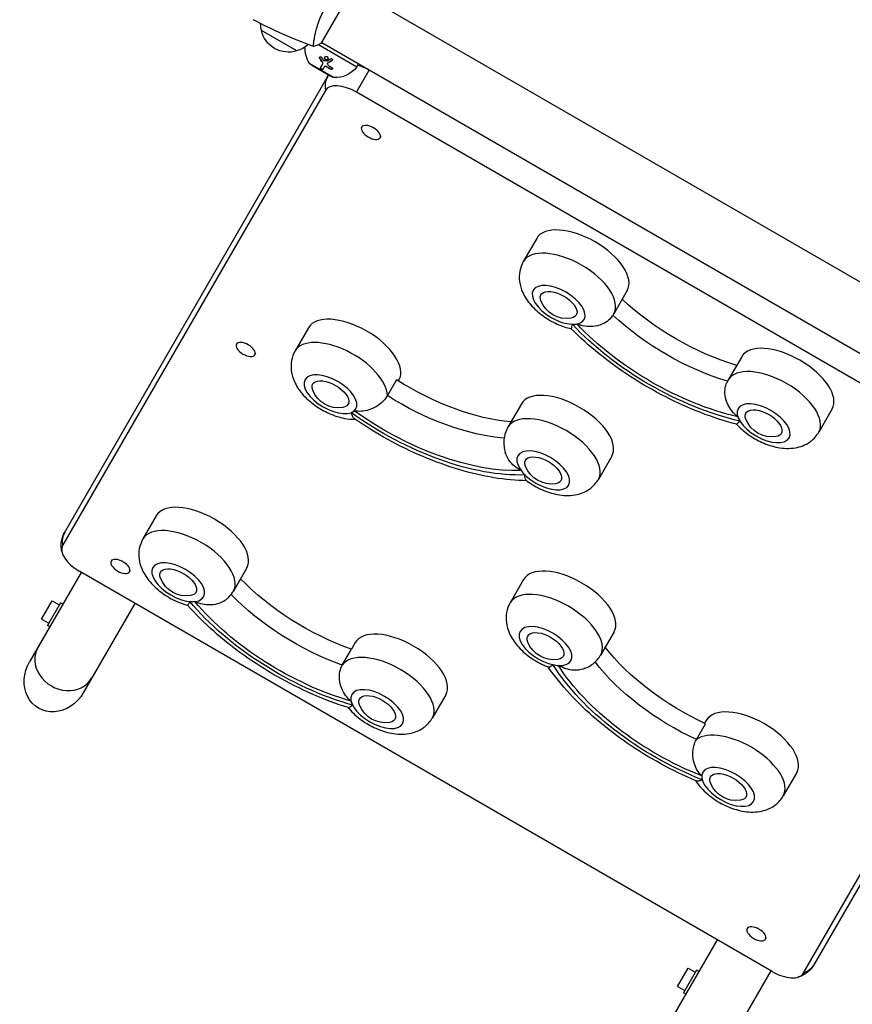
# Model space of a CAD drawing. Units: millimetres. Extents: x -3034 to 3607, y -1822 to 2571.
# Drawn here: x -1532 to -1022, y -275 to 328 of the extents above; entities that cross this region are included whole.
import ezdxf

# ---------------------------------------------------------------- set-up
doc = ezdxf.new("R2010")
doc.units = ezdxf.units.MM
doc.header["$LTSCALE"] = 20
doc.layers.add('2d', color=230, linetype='Continuous')

msp = doc.modelspace()

# ---------------------------------------------------------------- linework, layer by layer
at = {"layer": '2d'}
for p, q in [((-1347.36, 313.66), (-1327.86, 347.43)), ((-845.66, 68.45), (-1328.11, 347)), ((-1362.38, 309.05), (-1384.03, 321.55)), ((-1351.92, 314.56), (-1351.92, 314.56)), ((-1351.6, 316.68), (-1351.6, 316.69)), ((-864.66, 35.55), (-1347.11, 314.09)), ((-1349.01, 312.88), (-1325.55, 299.34)), ((-1348.3, 304.47), (-1348.24, 304.57)), ((-1346.79, 302.36), (-1346.73, 302.46)), ((-1344.44, 303.55), (-1344.38, 303.65)), ((-1343.41, 301.56), (-1343.36, 301.66)), ((-1340.88, 303.05), (-1340.83, 303.15)), ((-1339.82, 292.78), (-1354.41, 301.21)), ((-1354.09, 300.91), (-1340.23, 292.91)), ((-1352.84, 300.08), (-1352.79, 300.16)), ((-1352.84, 300.08), (-1341.58, 293.58)), ((-1346.55, 300.89), (-1346.49, 300.99)), ((-1345.51, 299.2), (-1345.45, 299.3)), ((-1344.15, 299.26), (-1344.1, 299.36)), ((-1343.62, 301.36), (-1343.56, 301.46)), ((-1341.78, 297.83), (-1341.73, 297.93)), ((-1325.89, 283.75), (-1318.1, 297.25)), ((-1325.55, 299.34), (-1324.55, 301.07)), ((-893.75, 52.25), (-1318.1, 297.25)), ((-1317.19, 296.82), (-1317.23, 296.75)), ((-1504.57, 14.28), (-1343.57, 293.14)), ((-1341.58, 293.58), (-1341.53, 293.66)), ((-1344.86, 284.89), (-1505.86, 6.03)), ((-901.54, 38.75), (-1325.89, 283.75)), ((-1284.28, 277.82), (-1284.32, 277.75)), ((-1322.2, 263.14), (-1322.63, 262.39)), ((-1310.94, 256.64), (-1311.38, 255.89)), ((-1215.34, 194.23), (-1223.57, 179.98)), ((-1159.91, 162.23), (-1168.14, 147.98)), ((-1355.18, 139.53), (-1363.41, 125.28)), ((-1398.95, 130.21), (-1399.38, 129.46)), ((-1387.69, 123.71), (-1388.13, 122.96)), ((-1089.77, 121.73), (-1097.99, 107.48)), ((-1301.23, 107.67), (-1306.85, 97.93)), ((-1299.76, 107.53), (-1300.09, 106.95)), ((-1224.78, 92.87), (-1233.01, 78.62)), ((-1034.34, 89.73), (-1042.57, 75.48)), ((-1169.36, 60.87), (-1177.59, 46.62)), ((-1448.46, 24.35), (-1456.69, 10.1)), ((-884.57, 28.14), (-1045.57, -250.72)), ((-1052.07, -255.97), (-891.07, 22.89)), ((-1475.7, -2.72), (-1476.13, -3.47)), ((-1494.53, -10.33), (-1526.12, -65.06)), ((-1071.04, -254.83), (-1495.39, -9.83)), ((-1464.44, -9.22), (-1464.88, -9.97)), ((-1393.04, -7.65), (-1401.26, -21.9)), ((-1223.4, -14.73), (-1231.63, -28.98)), ((-1518.72, -39.04), (-1512.22, -27.78)), ((-1507.14, -28.98), (-1515.14, -42.83)), ((-1512.22, -27.78), (-1507.89, -30.28)), ((-1505.75, -29.78), (-1507.14, -28.98)), ((-1461.62, -29.33), (-1493.21, -84.06)), ((-1518.72, -39.04), (-1514.39, -41.54)), ((-1513.75, -43.63), (-1515.14, -42.83)), ((-1167.98, -46.73), (-1176.2, -60.98)), ((-1326.52, -53.34), (-1328.89, -57.45)), ((-1334.51, -67.2), (-1328.88, -57.45)), ((-1271.1, -85.34), (-1279.33, -99.59)), ((-1111.49, -101.01), (-1112.5, -102.77)), ((-1117.53, -112.79), (-1111.9, -103.05)), ((-1056.06, -133.01), (-1064.29, -147.26)), ((-1085.99, -227.72), (-1086.42, -228.47)), ((-1074.73, -234.22), (-1075.16, -234.97)), ((-1104.81, -235.33), (-1136.41, -290.06)), ((-1129.01, -264.04), (-1122.51, -252.78)), ((-1122.51, -252.78), (-1118.18, -255.28)), ((-1117.43, -253.98), (-1125.43, -267.83)), ((-1116.04, -254.78), (-1117.43, -253.98)), ((-1071.91, -254.33), (-1103.5, -309.06)), ((-1129.01, -264.04), (-1124.68, -266.54)), ((-1124.04, -268.63), (-1125.43, -267.83))]:
    msp.add_line(p, q, dxfattribs=at)
at = {"layer": '2d', "extrusion": (0, 0, -1)}
for centre, radius, start, end in [((1367.54, 326.11), 17, 344.1865, 358.93591), ((1367.44, 325.28), 17, 252.66793, 347.33207), ((1366.67, 325.6), 17, 228.15038, 255.8135), ((1341.26, 310.31), 16, 325.31558, 4.18138), ((1353.59, 301.78), 1, 300, 325.31558), ((1338.51, 308.73), 16, 215.94134, 274.68442), ((1339.73, 293.78), 1, 274.68442, 300), ((1196.93, 162.12), 17, 261.4989, 338.5011), ((1336.77, 107.42), 17, 261.4989, 338.5011), ((1071.35, 89.62), 17, 261.4989, 338.5011), ((1206.37, 60.77), 17, 261.4989, 338.5011), ((1430.05, -7.76), 17, 261.4989, 338.5011), ((1204.99, -46.84), 17, 261.4989, 338.5011), ((1308.11, -85.45), 17, 261.4989, 338.5011), ((1093.08, -133.12), 17, 261.4989, 338.5011)]:
    msp.add_arc(centre, radius, start, end, dxfattribs=at)
at = {"layer": '2d'}
for centre, major_axis, ratio, start_param, end_param in [((-1322.35, 289.89), (-14.72, 8.5), 0.5, -1.570796, -1.113886), ((-1330.57, 285.64), (-12.99, 7.5), 0.866025, 0, 0.643501), ((-1330.14, 276.39), (-14.72, 8.5), 0.5, -1.570796, 0), ((-1187.63, 178.23), (-27.71, 16), 0.5, 3.141593, 6.283185), ((-1195.85, 163.98), (-27.71, 16), 0.5, 3.141593, 6.283185), ((-1201.92, 153.48), (-15.59, 9), 0.5, 3.141593, 9.424778), ((-1327.47, 123.53), (-27.71, 16), 0.5, 3.141593, 6.283185), ((-1201.92, 153.48), (-15.59, 9), 0.5, 2.398077, 2.622227), ((-1335.7, 109.28), (-27.71, 16), 0.5, 3.432593, 6.283185), ((-1062.05, 105.73), (-27.71, 16), 0.5, 3.141593, 6.283185), ((-1070.28, 91.48), (-27.71, 16), 0.5, 3.141593, 6.283185), ((-1341.76, 98.78), (-15.59, 9), 0.5, 3.141593, 9.424778), ((-1197.07, 76.87), (-27.71, 16), 0.5, 3.141593, 6.283185), ((-1076.34, 80.98), (-15.59, 9), 0.5, 3.141593, 9.424778), ((-1341.76, 98.78), (-15.59, 9), 0.5, 2.747143, 2.971293), ((-1205.3, 62.62), (-27.71, 16), 0.5, 3.141593, 6.283185), ((-1076.34, 80.98), (-15.59, 9), 0.5, 0.519366, 0.743516), ((-1211.36, 52.12), (-15.59, 9), 0.5, 3.141593, 9.424778), ((-1211.36, 52.12), (-15.59, 9), 0.5, 0.868431, 1.092581), ((-1420.75, 8.35), (-27.71, 16), 0.5, 3.141593, 6.283185), ((-1491.57, 6.78), (-12.99, 7.5), 0.866025, 0, 0.643501), ((-1428.98, -5.9), (-27.71, 16), 0.5, 3.141593, 6.283185), ((-1491.14, -2.47), (-14.72, 8.5), 0.5, 0, 1.570796), ((-1435.04, -16.4), (-15.59, 9), 0.5, 3.141593, 9.424778), ((-1195.69, -30.73), (-27.71, 16), 0.5, 3.141593, 6.283185), ((-1203.92, -44.98), (-27.71, 16), 0.5, 3.141593, 6.283185), ((-1435.04, -16.4), (-15.59, 9), 0.5, 2.310811, 2.534961), ((-1209.98, -55.48), (-15.59, 9), 0.5, 3.141593, 9.424778), ((-1298.81, -69.34), (-27.71, 16), 0.5, 3.141593, 6.283185), ((-1504.55, -65.69), (-16.45, 9.5), 0.866025, 0, 3.141593), ((-1504.55, -65.69), (-16.45, 9.5), 0.866025, 0, 3.141593), ((-1307.04, -83.59), (-27.71, 16), 0.5, 3.141593, 6.253985), ((-1209.98, -55.48), (-15.59, 9), 0.5, 2.136278, 2.360428), ((-1313.1, -94.09), (-15.59, 9), 0.5, 3.141593, 9.424778), ((-1313.1, -94.09), (-15.59, 9), 0.5, 0.432099, 0.656249), ((-1083.78, -117.01), (-27.71, 16), 0.5, 3.141593, 6.283185), ((-1092, -131.26), (-27.71, 16), 0.5, 3.141593, 6.079452), ((-1098.07, -141.76), (-15.59, 9), 0.5, 3.141593, 9.424778), ((-1098.07, -141.76), (-15.59, 9), 0.5, 0.257566, 0.481716), ((-1066.79, -247.47), (-14.72, 8.5), 0.5, 1.570796, 3.141593)]:
    msp.add_ellipse(centre, major_axis=major_axis, ratio=ratio, start_param=start_param, end_param=end_param, dxfattribs=at)
at = {"layer": '2d', "extrusion": (0, 0, -1)}
for centre in [(-1317, 259.14), (-1393.75, 126.21), (-1470.5, -6.72), (-1080.79, -231.72)]:
    msp.add_ellipse(centre, major_axis=(-5.63, 3.25), ratio=0.5, dxfattribs=at)
for centre, major_axis, ratio, start_param, end_param in [((-1201.92, 153.48), (-10.83, 6.25), 0.5, -0.561156, 3.702749), ((-1106.43, 173.87), (-82.27, 47.5), 0.5, 4.271973, 5.152805), ((-1112.05, 164.13), (-82.27, 47.5), 0.5, 4.271697, 5.15308), ((-1118.12, 153.63), (-97.87, 56.51), 0.5, 4.160521, 5.264257), ((-1118.12, 153.63), (-94.4, 54.5), 0.5, 4.163458, 5.26132), ((-1341.76, 98.78), (-10.83, 6.25), 0.5, -0.561156, 3.702749), ((-1270.02, 144.27), (-82.27, 47.5), 0.5, 3.960668, 4.804367), ((-1275.65, 134.53), (-82.27, 47.5), 0.5, 3.941032, 4.804367), ((-1281.71, 124.03), (-97.87, 56.51), 0.5, 3.811455, 4.915191), ((-1281.71, 124.03), (-94.4, 54.5), 0.5, 3.814392, 4.912255), ((-1076.34, 80.98), (-10.83, 6.25), 0.5, -0.561156, 3.702749), ((-1211.36, 52.12), (-10.83, 6.25), 0.5, -0.561156, 3.702749), ((-1435.04, -16.4), (-10.83, 6.25), 0.5, -0.561156, 3.702749), ((-1335.11, -2.41), (-82.27, 47.5), 0.5, 4.358612, 5.236592), ((-1340.73, -12.15), (-82.27, 47.5), 0.5, 4.358612, 5.238447), ((-1346.79, -22.65), (-97.87, 56.51), 0.5, 4.247788, 5.351523), ((-1346.79, -22.65), (-94.4, 54.5), 0.5, 4.250724, 5.348587), ((-1209.98, -55.48), (-10.83, 6.25), 0.5, -0.561156, 3.702749), ((-1103.2, -54.1), (-82.27, 47.5), 0.5, 4.533145, 5.393047), ((-1509.67, -74.56), (10.97, 19), 0.866025, 1.570796, 4.712389), ((-1108.82, -63.84), (-82.27, 47.5), 0.5, 4.533145, 5.403869), ((-1114.89, -74.34), (-97.87, 56.51), 0.5, 4.422321, 5.526056), ((-1114.89, -74.34), (-94.4, 54.5), 0.5, 4.425257, 5.52312), ((-1313.1, -94.09), (-10.83, 6.25), 0.5, -0.561156, 3.702749), ((-1098.07, -141.76), (-10.83, 6.25), 0.5, -0.561156, 3.702749), ((-1058.56, -243.22), (-12.99, 7.5), 0.866025, 3.141593, 3.785094)]:
    msp.add_ellipse(centre, major_axis=major_axis, ratio=ratio, start_param=start_param, end_param=end_param, dxfattribs=at)
at = {"layer": '2d'}
for points, knots in [([(-1351.96, 311.69), (-1351.96, 311.69), (-1351.96, 311.69), (-1351.96, 311.69), (-1351.98, 311.7), (-1352.03, 311.72), (-1352.04, 311.74), (-1352.07, 311.79), (-1352.08, 311.83), (-1352.12, 312.09), (-1352.12, 312.47), (-1352.06, 313.29), (-1352.03, 313.61), (-1351.95, 314.32), (-1351.91, 314.72), (-1351.73, 316), (-1351.56, 316.98), (-1351.29, 318.38), (-1351.23, 318.67), (-1351.1, 319.25), (-1351.04, 319.55), (-1350.83, 320.46), (-1350.67, 321.09), (-1350.33, 322.39), (-1350.14, 323.06), (-1349.83, 324.1), (-1349.72, 324.45), (-1349.49, 325.17), (-1349.37, 325.53), (-1348.75, 327.35), (-1348.17, 328.84), (-1347.15, 331.12), (-1346.78, 331.89), (-1346.01, 333.41), (-1345.6, 334.16), (-1345.17, 334.91)], [0.12220864, 0.12220864, 0.12220864, 0.12220864, 0.12268837, 0.12268837, 0.12524335, 0.12524335, 0.12652085, 0.12652085, 0.12779834, 0.12779834, 0.13290832, 0.13290832, 0.13546331, 0.13546331, 0.1380183, 0.1380183, 0.14312827, 0.14312827, 0.14440577, 0.14440577, 0.14568326, 0.14568326, 0.14823825, 0.14823825, 0.15079324, 0.15079324, 0.15207073, 0.15207073, 0.15334823, 0.15334823, 0.15845821, 0.15845821, 0.16101319, 0.16101319, 0.16356818, 0.16356818, 0.16356818, 0.16356818]), ([(-1348.3, 304.47), (-1348.35, 304.56), (-1348.39, 304.64), (-1348.44, 304.83), (-1348.45, 304.92), (-1348.43, 305.1), (-1348.41, 305.18), (-1348.32, 305.33), (-1348.27, 305.39), (-1348.13, 305.47), (-1348.05, 305.5), (-1347.89, 305.51), (-1347.8, 305.5), (-1347.54, 305.42), (-1347.39, 305.29), (-1347.28, 305.13)], [0, 0, 0, 0, 0.125, 0.125, 0.25, 0.25, 0.375, 0.375, 0.5, 0.5, 0.625, 0.625, 0.75, 0.75, 1, 1, 1, 1]), ([(-1348.24, 304.57), (-1348.28, 304.63), (-1348.31, 304.69), (-1348.33, 304.75), (-1348.36, 304.83), (-1348.38, 304.91), (-1348.38, 305), (-1348.39, 305.08), (-1348.38, 305.16), (-1348.36, 305.23), (-1348.35, 305.26), (-1348.34, 305.28), (-1348.33, 305.3)], [0, 0, 0, 0, 0.0850392, 0.0850392, 0.0850392, 0.1980538, 0.1980538, 0.1980538, 0.3083652, 0.3083652, 0.3083652, 0.3476119, 0.3476119, 0.3476119, 0.3476119]), ([(-1346.55, 300.89), (-1346.49, 300.99), (-1346.45, 301.1), (-1346.43, 301.28), (-1346.42, 301.34), (-1346.43, 301.46), (-1346.43, 301.53), (-1346.46, 301.72), (-1346.51, 301.86), (-1346.62, 302.11), (-1346.7, 302.24), (-1346.79, 302.36)], [0, 0, 0, 0, 0.25, 0.25, 0.375, 0.375, 0.5, 0.5, 0.75, 0.75, 1, 1, 1, 1]), ([(-1346.49, 300.99), (-1346.45, 301.06), (-1346.42, 301.13), (-1346.4, 301.21), (-1346.37, 301.34), (-1346.36, 301.48), (-1346.38, 301.63), (-1346.39, 301.78), (-1346.44, 301.93), (-1346.5, 302.07), (-1346.56, 302.21), (-1346.64, 302.34), (-1346.73, 302.46)], [0, 0, 0, 0, 0.1764, 0.1764, 0.1764, 0.463189, 0.463189, 0.463189, 0.74458, 0.74458, 0.74458, 1, 1, 1, 1]), ([(-1344.44, 303.55), (-1344.58, 303.58), (-1344.72, 303.63), (-1344.97, 303.79), (-1345.08, 303.89), (-1345.26, 304.13), (-1345.32, 304.26), (-1345.4, 304.54), (-1345.42, 304.68), (-1345.39, 304.96), (-1345.35, 305.09), (-1345.21, 305.32), (-1345.12, 305.43), (-1344.9, 305.59), (-1344.78, 305.65), (-1344.5, 305.71), (-1344.36, 305.71), (-1344.22, 305.68)], [0.5, 0.5, 0.5, 0.5, 0.5625, 0.5625, 0.625, 0.625, 0.6875, 0.6875, 0.75, 0.75, 0.8125, 0.8125, 0.875, 0.875, 0.9375, 0.9375, 1, 1, 1, 1]), ([(-1344.38, 303.65), (-1344.47, 303.66), (-1344.55, 303.69), (-1344.62, 303.72), (-1344.74, 303.77), (-1344.84, 303.84), (-1344.93, 303.92), (-1345.03, 304), (-1345.11, 304.1), (-1345.17, 304.2), (-1345.24, 304.31), (-1345.29, 304.43), (-1345.32, 304.54), (-1345.35, 304.66), (-1345.36, 304.79), (-1345.34, 304.91), (-1345.33, 305.03), (-1345.3, 305.15), (-1345.25, 305.26), (-1345.25, 305.26), (-1345.24, 305.26), (-1345.24, 305.27)], [0.5, 0.5, 0.5, 0.5, 0.5361574, 0.5361574, 0.5361574, 0.5882368, 0.5882368, 0.5882368, 0.640757, 0.640757, 0.640757, 0.6941812, 0.6941812, 0.6941812, 0.7486442, 0.7486442, 0.7486442, 0.8038813, 0.8038813, 0.8038813, 0.8053707, 0.8053707, 0.8053707, 0.8053707]), ([(-1344.22, 305.68), (-1344.07, 305.65), (-1343.94, 305.6), (-1343.69, 305.44), (-1343.58, 305.34), (-1343.4, 305.1), (-1343.34, 304.97), (-1343.26, 304.69), (-1343.24, 304.55), (-1343.29, 304.13), (-1343.43, 303.88), (-1343.76, 303.64), (-1343.88, 303.58), (-1344.15, 303.52), (-1344.3, 303.52), (-1344.44, 303.55)], [0, 0, 0, 0, 0.0625, 0.0625, 0.125, 0.125, 0.1875, 0.1875, 0.25, 0.25, 0.375, 0.375, 0.4375, 0.4375, 0.5, 0.5, 0.5, 0.5]), ([(-1343.36, 304.05), (-1343.43, 303.96), (-1343.51, 303.88), (-1343.6, 303.81), (-1343.69, 303.74), (-1343.8, 303.69), (-1343.92, 303.66), (-1344.03, 303.63), (-1344.15, 303.62), (-1344.27, 303.63), (-1344.31, 303.64), (-1344.35, 303.64), (-1344.38, 303.65)], [0.3240731, 0.3240731, 0.3240731, 0.3240731, 0.3764799, 0.3764799, 0.3764799, 0.4307513, 0.4307513, 0.4307513, 0.4838695, 0.4838695, 0.4838695, 0.5, 0.5, 0.5, 0.5]), ([(-1343.41, 301.56), (-1343.53, 301.5), (-1343.62, 301.4), (-1343.7, 301.16), (-1343.69, 301.03), (-1343.64, 300.9)], [0, 0, 0, 0, 0.5, 0.5, 1, 1, 1, 1]), ([(-1343.36, 301.66), (-1343.36, 301.66), (-1343.36, 301.66), (-1343.37, 301.66), (-1343.43, 301.62), (-1343.48, 301.58), (-1343.52, 301.53), (-1343.54, 301.51), (-1343.55, 301.49), (-1343.56, 301.46)], [0, 0, 0, 0, 0.0121954, 0.0121954, 0.0121954, 0.2758049, 0.2758049, 0.2758049, 0.3748496, 0.3748496, 0.3748496, 0.3748496]), ([(-1340.88, 303.05), (-1341.11, 302.91), (-1341.33, 302.77), (-1341.65, 302.58), (-1341.81, 302.48), (-1341.99, 302.38), (-1342.07, 302.33), (-1342.11, 302.3), (-1342.14, 302.29), (-1342.15, 302.28), (-1342.6, 302.01), (-1343.02, 301.78), (-1343.41, 301.56)], [0, 0, 0, 0, 0.25, 0.25, 0.375, 0.4375, 0.46875, 0.484375, 0.484375, 0.5, 0.5, 1, 1, 1, 1]), ([(-1341.71, 304.19), (-1341.55, 304.29), (-1341.35, 304.33), (-1340.97, 304.26), (-1340.8, 304.15), (-1340.63, 303.92), (-1340.6, 303.84), (-1340.56, 303.66), (-1340.56, 303.57), (-1340.62, 303.31), (-1340.73, 303.15), (-1340.88, 303.05)], [0, 0, 0, 0, 0.25, 0.25, 0.5, 0.5, 0.625, 0.625, 0.75, 0.75, 1, 1, 1, 1]), ([(-1340.62, 303.34), (-1340.63, 303.34), (-1340.63, 303.33), (-1340.64, 303.32), (-1340.69, 303.26), (-1340.75, 303.2), (-1340.81, 303.16), (-1340.82, 303.16), (-1340.82, 303.15), (-1340.83, 303.15)], [0.8719651, 0.8719651, 0.8719651, 0.8719651, 0.8816324, 0.8816324, 0.8816324, 0.9927404, 0.9927404, 0.9927404, 1, 1, 1, 1]), ([(-1346.31, 297.82), (-1346.32, 297.8), (-1346.34, 297.77), (-1346.38, 297.74), (-1346.39, 297.73), (-1346.42, 297.71), (-1346.44, 297.7), (-1346.49, 297.67), (-1346.52, 297.66), (-1346.58, 297.65), (-1346.6, 297.65), (-1346.65, 297.64), (-1346.67, 297.64), (-1346.74, 297.64), (-1346.79, 297.64), (-1346.88, 297.66), (-1346.93, 297.67), (-1347.09, 297.72), (-1347.2, 297.77), (-1347.4, 297.89), (-1347.5, 297.96), (-1347.66, 298.12), (-1347.72, 298.2), (-1347.81, 298.37), (-1347.84, 298.45), (-1347.85, 298.6), (-1347.83, 298.67), (-1347.8, 298.72)], [0, 0, 0, 0, 0.0625, 0.0625, 0.09375, 0.09375, 0.125, 0.125, 0.1875, 0.1875, 0.21875, 0.21875, 0.25, 0.25, 0.3125, 0.3125, 0.375, 0.375, 0.5, 0.5, 0.625, 0.625, 0.75, 0.75, 0.875, 0.875, 1, 1, 1, 1]), ([(-1347.8, 298.72), (-1347.65, 298.99), (-1347.47, 299.29), (-1347.06, 300.01), (-1346.82, 300.42), (-1346.55, 300.89)], [0, 0, 0, 0, 0.5, 0.5, 1, 1, 1, 1]), ([(-1346.25, 297.92), (-1346.27, 297.88), (-1346.3, 297.85), (-1346.34, 297.82), (-1346.39, 297.79), (-1346.46, 297.76), (-1346.54, 297.75), (-1346.62, 297.74), (-1346.71, 297.74), (-1346.8, 297.76), (-1346.89, 297.77), (-1346.98, 297.8), (-1347.07, 297.84), (-1347.16, 297.88), (-1347.25, 297.92), (-1347.32, 297.98), (-1347.4, 298.03), (-1347.47, 298.09), (-1347.53, 298.15), (-1347.59, 298.21), (-1347.64, 298.27), (-1347.68, 298.34), (-1347.72, 298.41), (-1347.75, 298.47), (-1347.77, 298.54), (-1347.79, 298.6), (-1347.79, 298.67), (-1347.78, 298.73), (-1347.77, 298.76), (-1347.76, 298.79), (-1347.74, 298.82)], [0, 0, 0, 0, 0.085233, 0.085233, 0.085233, 0.204736, 0.204736, 0.204736, 0.322221, 0.322221, 0.322221, 0.432274, 0.432274, 0.432274, 0.533582, 0.533582, 0.533582, 0.629606, 0.629606, 0.629606, 0.72568, 0.72568, 0.72568, 0.826405, 0.826405, 0.826405, 0.934445, 0.934445, 0.934445, 1, 1, 1, 1]), ([(-1344.15, 299.26), (-1344.21, 299.3), (-1344.28, 299.34), (-1344.41, 299.4), (-1344.47, 299.42), (-1344.68, 299.48), (-1344.82, 299.5), (-1345.08, 299.49), (-1345.19, 299.46), (-1345.39, 299.35), (-1345.46, 299.28), (-1345.51, 299.2)], [0, 0, 0, 0, 0.125, 0.125, 0.25, 0.25, 0.5, 0.5, 0.75, 0.75, 1, 1, 1, 1]), ([(-1344.1, 299.36), (-1344.19, 299.42), (-1344.29, 299.47), (-1344.39, 299.51), (-1344.49, 299.55), (-1344.6, 299.57), (-1344.7, 299.59), (-1344.8, 299.6), (-1344.9, 299.6), (-1345, 299.58), (-1345.09, 299.57), (-1345.18, 299.54), (-1345.25, 299.5), (-1345.32, 299.46), (-1345.38, 299.4), (-1345.43, 299.34), (-1345.44, 299.33), (-1345.45, 299.31), (-1345.45, 299.3)], [0, 0, 0, 0, 0.190766, 0.190766, 0.190766, 0.38173, 0.38173, 0.38173, 0.571703, 0.571703, 0.571703, 0.763012, 0.763012, 0.763012, 0.95808, 0.95808, 0.95808, 1, 1, 1, 1]), ([(-1340.88, 298.86), (-1340.68, 298.75), (-1340.53, 298.59), (-1340.46, 298.38), (-1340.45, 298.34), (-1340.44, 298.25), (-1340.44, 298.21), (-1340.46, 298.12), (-1340.47, 298.08), (-1340.51, 298.01), (-1340.53, 297.97), (-1340.62, 297.87), (-1340.7, 297.81), (-1340.89, 297.72), (-1341, 297.7), (-1341.22, 297.68), (-1341.34, 297.69), (-1341.57, 297.74), (-1341.68, 297.78), (-1341.78, 297.83)], [0, 0, 0, 0, 0.25, 0.25, 0.3125, 0.3125, 0.375, 0.375, 0.4375, 0.4375, 0.5, 0.5, 0.625, 0.625, 0.75, 0.75, 0.875, 0.875, 1, 1, 1, 1]), ([(-1340.48, 298.06), (-1340.51, 298.02), (-1340.56, 297.97), (-1340.61, 297.93), (-1340.68, 297.89), (-1340.76, 297.85), (-1340.84, 297.83), (-1340.93, 297.8), (-1341.02, 297.79), (-1341.11, 297.78), (-1341.21, 297.78), (-1341.31, 297.79), (-1341.4, 297.81), (-1341.5, 297.83), (-1341.59, 297.87), (-1341.68, 297.91), (-1341.7, 297.91), (-1341.71, 297.92), (-1341.73, 297.93)], [0.482673, 0.482673, 0.482673, 0.482673, 0.5670712, 0.5670712, 0.5670712, 0.669905, 0.669905, 0.669905, 0.7717081, 0.7717081, 0.7717081, 0.8749133, 0.8749133, 0.8749133, 0.9813766, 0.9813766, 0.9813766, 1, 1, 1, 1]), ([(-1223.57, 179.98), (-1224.64, 178.13), (-1225.37, 176.09), (-1226.15, 171.91), (-1226.16, 169.8), (-1225.6, 165.38), (-1224.89, 163.18), (-1222.73, 158.37), (-1221.07, 155.95), (-1216.93, 151.1), (-1214.33, 148.77), (-1208.77, 144.78), (-1205.83, 143.09), (-1200, 140.49), (-1197.12, 139.51), (-1194.17, 138.87)], [3.141593, 3.141593, 3.141593, 3.141593, 3.315213, 3.315213, 3.504822, 3.504822, 3.747649, 3.747649, 4.09517, 4.09517, 4.515036, 4.515036, 4.918689, 4.918689, 5.283652, 5.283652, 5.283652, 5.283652]), ([(-1169.35, 146.15), (-1169.91, 145.4), (-1170.57, 144.7), (-1172.53, 143.06), (-1173.92, 142.23), (-1177.18, 140.86), (-1179.06, 140.41), (-1182.62, 140.1), (-1184.28, 140.17), (-1187.52, 140.71), (-1189.09, 141.16), (-1190.6, 141.79), (-1190.61, 141.8), (-1190.62, 141.8)], [1.447114, 1.447114, 1.447114, 1.447114, 4.570887, 4.570887, 9.47597, 9.47597, 15.199836, 15.199836, 20.192137, 20.192137, 25.160963, 25.160963, 25.182953, 25.182953, 25.182953, 25.182953]), ([(-1169.35, 146.15), (-1169.08, 146.51), (-1168.82, 146.89), (-1168.42, 147.51), (-1168.28, 147.74), (-1168.14, 147.98)], [6.2235555, 6.2235555, 6.2235555, 6.2235555, 6.26097557, 6.26097557, 6.28318531, 6.28318531, 6.28318531, 6.28318531]), ([(-1193.49, 141.58), (-1193.49, 141.58), (-1193.49, 141.57), (-1193.67, 140.86), (-1193.84, 140.28), (-1194.09, 139.38), (-1194.17, 139.08), (-1194.18, 138.91), (-1194.18, 138.89), (-1194.17, 138.88)], [-0.021894, -0.021894, -0.021894, -0.021894, 0, 0, 4.270242, 4.270242, 8.536865, 8.536865, 9.802271, 9.802271, 9.802271, 9.802271]), ([(-1092.86, 80.39), (-1100.12, 82.27), (-1107.47, 84.65), (-1122.15, 90.31), (-1129.47, 93.6), (-1143.84, 100.95), (-1150.88, 105.01), (-1164.43, 113.78), (-1170.93, 118.48), (-1183.18, 128.36), (-1188.92, 133.54), (-1194.17, 138.88)], [1.065031, 1.065031, 1.065031, 1.065031, 1.267337, 1.267337, 1.469643, 1.469643, 1.671949, 1.671949, 1.874256, 1.874256, 2.076562, 2.076562, 2.076562, 2.076562]), ([(-1363.41, 125.28), (-1364.48, 123.42), (-1365.21, 121.38), (-1366, 117.21), (-1366, 115.09), (-1365.44, 110.68), (-1364.73, 108.48), (-1362.57, 103.66), (-1360.91, 101.24), (-1356.78, 96.39), (-1354.17, 94.07), (-1348.61, 90.07), (-1345.67, 88.39), (-1339.54, 85.65), (-1336.35, 84.6), (-1330.97, 83.58), (-1328.83, 83.36), (-1326.62, 83.37)], [2.792527, 2.792527, 2.792527, 2.792527, 2.966147, 2.966147, 3.155756, 3.155756, 3.398584, 3.398584, 3.746104, 3.746104, 4.165971, 4.165971, 4.569623, 4.569623, 4.973573, 4.973573, 5.229723, 5.229723, 5.229723, 5.229723]), ([(-1092.11, 84.93), (-1092.12, 84.93), (-1092.12, 84.94), (-1093.42, 85.93), (-1094.61, 87.06), (-1096.69, 89.6), (-1097.58, 91), (-1099.09, 94.24), (-1099.64, 96.09), (-1100.09, 99.6), (-1100.07, 101.22), (-1099.62, 103.74), (-1099.34, 104.66), (-1098.98, 105.51)], [-0.022184, -0.022184, -0.022184, -0.022184, 0, 0, 5.012804, 5.012804, 10.049289, 10.049289, 15.823815, 15.823815, 20.772311, 20.772311, 23.923732, 23.923732, 23.923732, 23.923732]), ([(-1306.85, 97.93), (-1307.51, 96.78), (-1308.38, 95.65), (-1310.54, 93.44), (-1311.81, 92.41), (-1314.79, 90.49), (-1316.49, 89.69), (-1319.73, 88.66), (-1321.25, 88.38), (-1324.24, 88.2), (-1325.71, 88.3), (-1327.15, 88.58), (-1327.15, 88.59), (-1327.16, 88.59)], [0, 0, 0, 0, 4.570887, 4.570887, 9.47597, 9.47597, 15.199836, 15.199836, 20.192137, 20.192137, 25.160963, 25.160963, 25.182953, 25.182953, 25.182953, 25.182953]), ([(-1329.1, 87.47), (-1329.1, 87.47), (-1329.1, 87.46), (-1328.83, 86.58), (-1328.55, 85.82), (-1327.93, 84.57), (-1327.58, 84.08), (-1327.16, 83.75), (-1327.12, 83.72), (-1327.08, 83.69)], [-0.021894, -0.021894, -0.021894, -0.021894, 0, 0, 4.270242, 4.270242, 8.536865, 8.536865, 8.944733, 8.944733, 8.944733, 8.944733]), ([(-1221.49, 45.78), (-1227.95, 45.86), (-1234.67, 46.49), (-1248.58, 48.77), (-1255.79, 50.46), (-1270.34, 54.8), (-1277.68, 57.45), (-1292.26, 63.62), (-1299.5, 67.13), (-1313.62, 74.9), (-1320.5, 79.15), (-1327.08, 83.69)], [1.076398, 1.076398, 1.076398, 1.076398, 1.273756, 1.273756, 1.475269, 1.475269, 1.676783, 1.676783, 1.878296, 1.878296, 2.07981, 2.07981, 2.07981, 2.07981]), ([(-1233.01, 78.62), (-1234.08, 76.77), (-1234.81, 74.73), (-1235.6, 70.56), (-1235.6, 68.44), (-1235.21, 65.35), (-1234.98, 64.26), (-1234.68, 63.22)], [2.7925268, 2.7925268, 2.7925268, 2.7925268, 2.9661472, 2.9661472, 3.1557562, 3.1557562, 3.2686442, 3.2686442, 3.2686442, 3.2686442]), ([(-1092.87, 80.39), (-1090.79, 78.09), (-1088.45, 76.05), (-1083.2, 72.28), (-1080.26, 70.59), (-1074.13, 67.86), (-1070.94, 66.81), (-1064.22, 65.53), (-1060.67, 65.3), (-1053.96, 66.46), (-1050.83, 67.51), (-1046.05, 70.94), (-1044.32, 72.71), (-1042.85, 75.01), (-1042.71, 75.24), (-1042.57, 75.48)], [4.141126, 4.141126, 4.141126, 4.141126, 4.515036, 4.515036, 4.918689, 4.918689, 5.322639, 5.322639, 5.742556, 5.742556, 6.061276, 6.061276, 6.260976, 6.260976, 6.283185, 6.283185, 6.283185, 6.283185]), ([(-1092.86, 80.39), (-1092.85, 80.39), (-1092.83, 80.4), (-1092.69, 80.49), (-1092.47, 80.71), (-1091.82, 81.37), (-1091.39, 81.81), (-1090.87, 82.33), (-1090.87, 82.33), (-1090.86, 82.33)], [14.420442, 14.420442, 14.420442, 14.420442, 15.677236, 15.677236, 19.91482, 19.91482, 24.155999, 24.155999, 24.177744, 24.177744, 24.177744, 24.177744]), ([(-1224.87, 51.99), (-1224.87, 51.99), (-1224.88, 52), (-1226.37, 52.76), (-1227.76, 53.68), (-1230.3, 55.84), (-1231.43, 57.07), (-1233.41, 59.91), (-1234.2, 61.53), (-1234.68, 63.22)], [-0.022184, -0.022184, -0.022184, -0.022184, 0, 0, 5.012804, 5.012804, 10.049289, 10.049289, 15.565829, 15.565829, 15.565829, 15.565829]), ([(-1221.81, 46.02), (-1221.84, 46.05), (-1221.88, 46.08), (-1222.2, 46.38), (-1222.4, 46.81), (-1222.61, 47.91), (-1222.62, 48.58), (-1222.53, 49.34), (-1222.53, 49.34), (-1222.53, 49.35)], [15.159102, 15.159102, 15.159102, 15.159102, 15.677236, 15.677236, 19.91482, 19.91482, 24.155999, 24.155999, 24.177744, 24.177744, 24.177744, 24.177744]), ([(-1221.81, 46.02), (-1221.52, 45.8), (-1221.23, 45.59), (-1218.21, 43.42), (-1215.28, 41.73), (-1209.14, 39), (-1205.96, 37.95), (-1199.23, 36.68), (-1195.68, 36.44), (-1188.97, 37.6), (-1185.85, 38.65), (-1181.07, 42.09), (-1179.34, 43.85), (-1177.87, 46.15), (-1177.72, 46.39), (-1177.59, 46.62)], [4.12276, 4.12276, 4.12276, 4.12276, 4.165971, 4.165971, 4.569623, 4.569623, 4.973573, 4.973573, 5.39349, 5.39349, 5.71221, 5.71221, 5.91191, 5.91191, 5.934119, 5.934119, 5.934119, 5.934119]), ([(-1506.25, 2), (-1506.41, 2.65), (-1506.54, 3.34), (-1506.72, 4.82), (-1506.76, 5.6), (-1506.73, 7.24), (-1506.65, 8.1), (-1506.34, 9.86), (-1506.1, 10.77), (-1505.46, 12.56), (-1505.05, 13.44), (-1504.57, 14.28)], [2.6937603, 2.6937603, 2.6937603, 2.6937603, 2.7833267, 2.7833267, 2.8728932, 2.8728932, 2.9624597, 2.9624597, 3.0520262, 3.0520262, 3.1415927, 3.1415927, 3.1415927, 3.1415927]), ([(-1456.69, 10.1), (-1457.76, 8.25), (-1458.49, 6.21), (-1459.28, 2.03), (-1459.28, -0.08), (-1458.72, -4.5), (-1458.01, -6.7), (-1455.85, -11.51), (-1454.19, -13.93), (-1450.06, -18.78), (-1447.45, -21.11), (-1441.89, -25.1), (-1438.95, -26.79), (-1433.73, -29.12), (-1431.51, -29.92), (-1429.25, -30.53)], [3.228859, 3.228859, 3.228859, 3.228859, 3.40248, 3.40248, 3.592088, 3.592088, 3.834916, 3.834916, 4.182437, 4.182437, 4.602303, 4.602303, 5.005956, 5.005956, 5.289791, 5.289791, 5.289791, 5.289791]), ([(-1404.8, -26.3), (-1403.64, -25.24), (-1402.57, -23.99), (-1401.54, -22.37), (-1401.4, -22.14), (-1401.26, -21.9)], [6.214914, 6.214914, 6.214914, 6.214914, 6.348242, 6.348242, 6.3704518, 6.3704518, 6.3704518, 6.3704518]), ([(-1427.85, -28.22), (-1427.85, -28.23), (-1427.85, -28.23), (-1428.15, -28.88), (-1428.42, -29.41), (-1428.88, -30.19), (-1429.06, -30.43), (-1429.2, -30.53), (-1429.23, -30.54), (-1429.25, -30.53)], [-0.021894, -0.021894, -0.021894, -0.021894, 0, 0, 4.270242, 4.270242, 8.536865, 8.536865, 9.740793, 9.740793, 9.740793, 9.740793]), ([(-1404.8, -26.3), (-1404.99, -26.48), (-1405.2, -26.66), (-1406.61, -27.8), (-1408.01, -28.59), (-1411.31, -29.83), (-1413.21, -30.19), (-1416.79, -30.34), (-1418.46, -30.18), (-1421.71, -29.49), (-1423.28, -28.95), (-1424.78, -28.24), (-1424.79, -28.24), (-1424.8, -28.24)], [3.710596, 3.710596, 3.710596, 3.710596, 4.570887, 4.570887, 9.47597, 9.47597, 15.199836, 15.199836, 20.192137, 20.192137, 25.160963, 25.160963, 25.182953, 25.182953, 25.182953, 25.182953]), ([(-1231.63, -28.98), (-1232.7, -30.84), (-1233.43, -32.88), (-1234.22, -37.05), (-1234.22, -39.17), (-1233.66, -43.58), (-1232.95, -45.78), (-1230.79, -50.6), (-1229.13, -53.02), (-1225, -57.87), (-1222.39, -60.19), (-1216.83, -64.19), (-1213.89, -65.88), (-1209.93, -67.64), (-1209.02, -68.02), (-1208.1, -68.36)], [3.403392, 3.403392, 3.403392, 3.403392, 3.577012, 3.577012, 3.766621, 3.766621, 4.009449, 4.009449, 4.35697, 4.35697, 4.776836, 4.776836, 5.180488, 5.180488, 5.298882, 5.298882, 5.298882, 5.298882]), ([(-1330.85, -93.22), (-1338.16, -90.93), (-1345.53, -88.15), (-1360.14, -81.74), (-1367.37, -78.11), (-1381.44, -70.12), (-1388.28, -65.77), (-1401.33, -56.5), (-1407.54, -51.57), (-1419.09, -41.32), (-1424.44, -35.99), (-1429.26, -30.53)], [1.063879, 1.063879, 1.063879, 1.063879, 1.266135, 1.266135, 1.468392, 1.468392, 1.670649, 1.670649, 1.872906, 1.872906, 2.075062, 2.075062, 2.075062, 2.075062]), ([(-1185.63, -69.11), (-1184.25, -68.55), (-1182.86, -67.8), (-1179.69, -65.52), (-1177.95, -63.76), (-1176.48, -61.45), (-1176.34, -61.22), (-1176.2, -60.98)], [6.1783706, 6.1783706, 6.1783706, 6.1783706, 6.3230756, 6.3230756, 6.522775, 6.522775, 6.5449847, 6.5449847, 6.5449847, 6.5449847]), ([(-1329.14, -89.19), (-1329.15, -89.18), (-1329.15, -89.18), (-1330.38, -88.14), (-1331.49, -86.98), (-1333.41, -84.38), (-1334.22, -82.95), (-1335.56, -79.67), (-1336.02, -77.8), (-1336.33, -74.26), (-1336.25, -72.64), (-1335.65, -69.66), (-1335.17, -68.34), (-1334.51, -67.2)], [-0.022184, -0.022184, -0.022184, -0.022184, 0, 0, 5.012804, 5.012804, 10.049289, 10.049289, 15.823815, 15.823815, 20.772311, 20.772311, 25.383654, 25.383654, 25.383654, 25.383654]), ([(-1117.75, -138), (-1125.05, -134.93), (-1132.31, -131.42), (-1146.46, -123.67), (-1153.36, -119.42), (-1166.57, -110.34), (-1172.87, -105.5), (-1184.66, -95.39), (-1190.14, -90.12), (-1200.03, -79.35), (-1204.45, -73.86), (-1208.29, -68.29)], [1.062265, 1.062265, 1.062265, 1.062265, 1.264125, 1.264125, 1.465986, 1.465986, 1.667847, 1.667847, 1.869707, 1.869707, 2.069519, 2.069519, 2.069519, 2.069519]), ([(-1205.43, -66.89), (-1205.43, -66.89), (-1205.43, -66.89), (-1205.94, -67.42), (-1206.42, -67.81), (-1207.29, -68.33), (-1207.67, -68.44), (-1208.01, -68.39), (-1208.06, -68.37), (-1208.1, -68.36)], [-0.021894, -0.021894, -0.021894, -0.021894, 0, 0, 4.270242, 4.270242, 8.536865, 8.536865, 9.229906, 9.229906, 9.229906, 9.229906]), ([(-1185.63, -69.11), (-1186.06, -69.3), (-1186.52, -69.46), (-1188.76, -70.13), (-1190.66, -70.35), (-1194.24, -70.19), (-1195.89, -69.89), (-1199.09, -68.9), (-1200.62, -68.21), (-1202.07, -67.37), (-1202.07, -67.37), (-1202.08, -67.36)], [7.988826, 7.988826, 7.988826, 7.988826, 9.47597, 9.47597, 15.199836, 15.199836, 20.192137, 20.192137, 25.160963, 25.160963, 25.182953, 25.182953, 25.182953, 25.182953]), ([(-1330.9, -93.21), (-1330.73, -93.42), (-1330.56, -93.62), (-1328.12, -96.48), (-1325.51, -98.8), (-1319.95, -102.8), (-1317.02, -104.49), (-1310.88, -107.22), (-1307.7, -108.27), (-1300.97, -109.54), (-1297.42, -109.78), (-1290.71, -108.62), (-1287.59, -107.57), (-1282.81, -104.13), (-1281.08, -102.37), (-1279.61, -100.07), (-1279.46, -99.83), (-1279.33, -99.59)], [4.150012, 4.150012, 4.150012, 4.150012, 4.182437, 4.182437, 4.602303, 4.602303, 5.005956, 5.005956, 5.409905, 5.409905, 5.829822, 5.829822, 6.148543, 6.148543, 6.348242, 6.348242, 6.370452, 6.370452, 6.370452, 6.370452]), ([(-1330.85, -93.22), (-1330.81, -93.23), (-1330.77, -93.24), (-1330.52, -93.22), (-1330.2, -93.06), (-1329.36, -92.54), (-1328.83, -92.17), (-1328.2, -91.72), (-1328.2, -91.72), (-1328.2, -91.72)], [14.727573, 14.727573, 14.727573, 14.727573, 15.677236, 15.677236, 19.91482, 19.91482, 24.155999, 24.155999, 24.177744, 24.177744, 24.177744, 24.177744]), ([(-1114.29, -135.04), (-1114.29, -135.04), (-1114.3, -135.04), (-1115.36, -133.95), (-1116.28, -132.74), (-1117.83, -130.07), (-1118.45, -128.61), (-1119.4, -125.29), (-1119.66, -123.41), (-1119.66, -119.86), (-1119.46, -118.23), (-1118.71, -115.25), (-1118.19, -113.93), (-1117.53, -112.79)], [-0.022184, -0.022184, -0.022184, -0.022184, 0, 0, 5.012804, 5.012804, 10.049289, 10.049289, 15.823815, 15.823815, 20.772311, 20.772311, 25.383654, 25.383654, 25.383654, 25.383654]), ([(-1118.06, -137.87), (-1117.23, -139.16), (-1116.32, -140.36), (-1113.08, -144.15), (-1110.48, -146.47), (-1104.92, -150.47), (-1101.98, -152.16), (-1095.85, -154.89), (-1092.66, -155.94), (-1085.94, -157.21), (-1082.39, -157.44), (-1075.68, -156.29), (-1072.56, -155.24), (-1067.77, -151.8), (-1066.04, -150.04), (-1064.57, -147.73), (-1064.43, -147.5), (-1064.29, -147.26)], [4.177037, 4.177037, 4.177037, 4.177037, 4.35697, 4.35697, 4.776836, 4.776836, 5.180488, 5.180488, 5.584438, 5.584438, 6.004355, 6.004355, 6.323076, 6.323076, 6.522775, 6.522775, 6.544985, 6.544985, 6.544985, 6.544985]), ([(-1117.75, -138), (-1117.7, -138.02), (-1117.66, -138.04), (-1117.23, -138.17), (-1116.73, -138.15), (-1115.5, -137.91), (-1114.79, -137.69), (-1113.97, -137.4), (-1113.97, -137.4), (-1113.97, -137.4)], [15.148475, 15.148475, 15.148475, 15.148475, 15.677236, 15.677236, 19.91482, 19.91482, 24.155999, 24.155999, 24.177744, 24.177744, 24.177744, 24.177744]), ([(-1045.57, -250.72), (-1046.06, -251.56), (-1046.62, -252.36), (-1047.84, -253.81), (-1048.51, -254.46), (-1049.88, -255.62), (-1050.59, -256.12), (-1051.99, -256.97), (-1052.69, -257.32), (-1054.05, -257.9), (-1054.72, -258.13), (-1055.36, -258.32)], [6.2831853, 6.2831853, 6.2831853, 6.2831853, 6.3727518, 6.3727518, 6.4623183, 6.4623183, 6.5518847, 6.5518847, 6.6414512, 6.6414512, 6.7310177, 6.7310177, 6.7310177, 6.7310177])]:
    msp.add_open_spline(points, degree=3, knots=knots, dxfattribs=at)
for points in [[(-1352.02, 311.71), (-1364.74, 316.34), (-1377.17, 321.85), (-1389.13, 328.17)], [(-1347.36, 313.66), (-1348.88, 312.9), (-1350.47, 312.22), (-1351.96, 311.69)], [(-1351.96, 311.69), (-1351.96, 311.69), (-1351.96, 311.69), (-1351.96, 311.69)], [(-1346.79, 302.36), (-1347.3, 303.01), (-1347.8, 303.72), (-1348.3, 304.47)], [(-1346.73, 302.46), (-1347.26, 303.14), (-1347.77, 303.85), (-1348.24, 304.57)], [(-1347.28, 305.13), (-1346.88, 304.53), (-1346.47, 303.95), (-1346.05, 303.41)], [(-1346.05, 303.41), (-1345.99, 303.33), (-1345.9, 303.28), (-1345.81, 303.26)], [(-1345.81, 303.26), (-1345.19, 303.14), (-1344.55, 303.04), (-1343.89, 302.96)], [(-1343.89, 302.96), (-1343.85, 302.95), (-1343.81, 302.96), (-1343.78, 302.98)], [(-1343.78, 302.98), (-1343.15, 303.33), (-1342.45, 303.73), (-1341.71, 304.19)], [(-1340.83, 303.15), (-1341.69, 302.61), (-1342.53, 302.11), (-1343.36, 301.66)], [(-1345.51, 299.2), (-1345.83, 298.64), (-1346.09, 298.19), (-1346.31, 297.82)], [(-1341.78, 297.83), (-1342.58, 298.26), (-1343.37, 298.74), (-1344.15, 299.26)], [(-1341.73, 297.93), (-1342.53, 298.36), (-1343.32, 298.84), (-1344.1, 299.36)], [(-1343.64, 300.9), (-1343.51, 300.6), (-1343.28, 300.33), (-1342.98, 300.13)], [(-1343.59, 301.41), (-1343.59, 301.41), (-1343.59, 301.41), (-1343.59, 301.41)], [(-1342.98, 300.13), (-1342.28, 299.67), (-1341.58, 299.25), (-1340.88, 298.86)], [(-1343.57, 293.14), (-1343.34, 293.54), (-1343.09, 293.92), (-1342.83, 294.3)], [(-1097.99, 107.48), (-1098.36, 106.85), (-1098.69, 106.19), (-1098.98, 105.51)]]:
    msp.add_open_spline(points, degree=3, dxfattribs=at)

doc.saveas('drawing.dxf')
